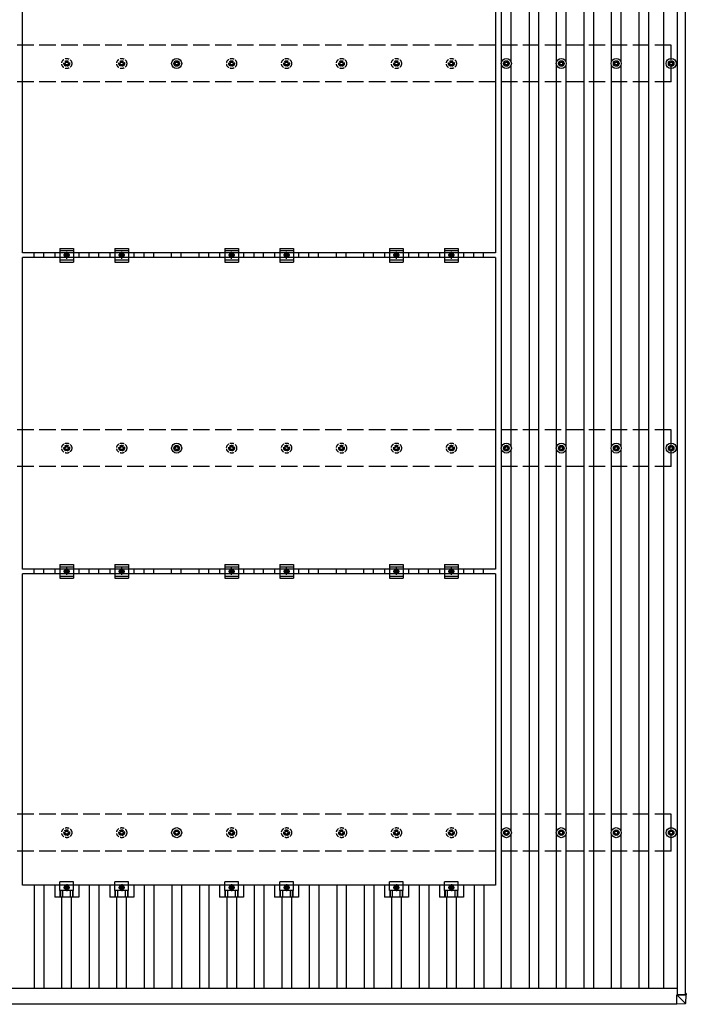
# Model space of a CAD drawing. Units: millimetres. Extents: x 0 to 25230, y 0 to 17820.
# Drawn here: x 4894 to 7320, y 9625 to 13210 of the extents above; entities that cross this region are included whole.
import ezdxf

# ---------------------------------------------------------------- set-up
doc = ezdxf.new("R2010")
doc.units = ezdxf.units.MM
doc.linetypes.add('YCENTER_1', pattern=[13, 10, -1, 1, -1])
doc.linetypes.add('YHIDDEN_1', pattern=[4, 3, -1])
doc.layers.add('YKK_13', color=4, linetype='Continuous', lineweight=30)
doc.layers.add('YKK_A1', color=4, linetype='Continuous', lineweight=30)

msp = doc.modelspace()

# ---------------------------------------------------------------- linework, layer by layer
at = {"layer": 'YKK_13'}
for p, q in [((4904, 12360.7), (4904, 13494.7)), ((6626, 13494.7), (6626, 12360.7)), ((5455, 13052), (5459.4, 13052)), ((5455, 13048.5), (5459.4, 13048.5)), ((5463.2, 13060.2), (5463.2, 13055.8)), ((5466.7, 13060.2), (5466.7, 13055.8)), ((5470.6, 13052), (5475, 13052)), ((5470.6, 13048.5), (5475, 13048.5)), ((6655, 13052), (6659.4, 13052)), ((6655, 13048.5), (6659.4, 13048.5)), ((6663.2, 13060.2), (6663.2, 13055.8)), ((6666.7, 13060.2), (6666.7, 13055.8)), ((6670.6, 13052), (6675, 13052)), ((6670.6, 13048.5), (6675, 13048.5)), ((6855, 13052), (6859.4, 13052)), ((6855, 13048.5), (6859.4, 13048.5)), ((6863.2, 13060.2), (6863.2, 13055.8)), ((6866.7, 13060.2), (6866.7, 13055.8)), ((6870.6, 13052), (6875, 13052)), ((6870.6, 13048.5), (6875, 13048.5)), ((7055, 13052), (7059.4, 13052)), ((7055, 13048.5), (7059.4, 13048.5)), ((7063.2, 13060.2), (7063.2, 13055.8)), ((7066.7, 13060.2), (7066.7, 13055.8)), ((7070.6, 13052), (7075, 13052)), ((7070.6, 13048.5), (7075, 13048.5)), ((7255, 13052), (7259.4, 13052)), ((7255, 13048.5), (7259.4, 13048.5)), ((7263.2, 13060.2), (7263.2, 13055.8)), ((7266.7, 13060.2), (7266.7, 13055.8)), ((7270.6, 13052), (7275, 13052)), ((7270.6, 13048.5), (7275, 13048.5)), ((5463.2, 13044.7), (5463.2, 13040.2)), ((5466.7, 13044.7), (5466.7, 13040.2)), ((6663.2, 13044.7), (6663.2, 13040.2)), ((6666.7, 13044.7), (6666.7, 13040.2)), ((6863.2, 13044.7), (6863.2, 13040.2)), ((6866.7, 13044.7), (6866.7, 13040.2)), ((7063.2, 13044.7), (7063.2, 13040.2)), ((7066.7, 13044.7), (7066.7, 13040.2)), ((7263.2, 13044.7), (7263.2, 13040.2)), ((7266.7, 13044.7), (7266.7, 13040.2)), ((5040, 12377.2), (5040, 12327.2)), ((5040, 12377.2), (5090, 12377.2)), ((5040, 12369.2), (5090, 12369.2)), ((5090, 12377.2), (5090, 12327.2)), ((5240, 12377.2), (5240, 12327.2)), ((5240, 12377.2), (5290, 12377.2)), ((5240, 12369.2), (5290, 12369.2)), ((5290, 12377.2), (5290, 12327.2)), ((5640, 12377.2), (5640, 12327.2)), ((5640, 12377.2), (5690, 12377.2)), ((5640, 12369.2), (5690, 12369.2)), ((5690, 12377.2), (5690, 12327.2)), ((5840, 12377.2), (5840, 12327.2)), ((5840, 12377.2), (5890, 12377.2)), ((5840, 12369.2), (5890, 12369.2)), ((5890, 12377.2), (5890, 12327.2)), ((6240, 12377.2), (6240, 12327.2)), ((6240, 12377.2), (6290, 12377.2)), ((6240, 12369.2), (6290, 12369.2)), ((6290, 12377.2), (6290, 12327.2)), ((6440, 12377.2), (6440, 12327.2)), ((6440, 12377.2), (6490, 12377.2)), ((6440, 12369.2), (6490, 12369.2)), ((6490, 12377.2), (6490, 12327.2)), ((6626, 12360.7), (4904, 12360.7)), ((4904, 11209.7), (4904, 12343.7)), ((6626, 12343.7), (4904, 12343.7)), ((5021.3, 12360.7), (5021.3, 12343.7)), ((5040, 12335.2), (5090, 12335.2)), ((5058.5, 12356), (5065, 12359.7)), ((5058.5, 12348.5), (5058.5, 12356)), ((5065, 12344.7), (5058.5, 12348.5)), ((5065, 12359.7), (5071.5, 12356)), ((5071.5, 12348.5), (5065, 12344.7)), ((5071.5, 12356), (5071.5, 12348.5)), ((5108.6, 12360.7), (5108.6, 12343.7)), ((5221.3, 12360.7), (5221.3, 12343.7)), ((5240, 12335.2), (5290, 12335.2)), ((5258.5, 12356), (5265, 12359.7)), ((5258.5, 12348.5), (5258.5, 12356)), ((5265, 12344.7), (5258.5, 12348.5)), ((5265, 12359.7), (5271.5, 12356)), ((5271.5, 12348.5), (5265, 12344.7)), ((5271.5, 12356), (5271.5, 12348.5)), ((5308.6, 12360.7), (5308.6, 12343.7)), ((5621.3, 12360.7), (5621.3, 12343.7)), ((5640, 12335.2), (5690, 12335.2)), ((5658.5, 12356), (5665, 12359.7)), ((5658.5, 12348.5), (5658.5, 12356)), ((5665, 12344.7), (5658.5, 12348.5)), ((5665, 12359.7), (5671.5, 12356)), ((5671.5, 12348.5), (5665, 12344.7)), ((5671.5, 12356), (5671.5, 12348.5)), ((5708.6, 12360.7), (5708.6, 12343.7)), ((5821.3, 12360.7), (5821.3, 12343.7)), ((5840, 12335.2), (5890, 12335.2)), ((5858.5, 12356), (5865, 12359.7)), ((5858.5, 12348.5), (5858.5, 12356)), ((5865, 12344.7), (5858.5, 12348.5)), ((5865, 12359.7), (5871.5, 12356)), ((5871.5, 12348.5), (5865, 12344.7)), ((5871.5, 12356), (5871.5, 12348.5)), ((5908.6, 12360.7), (5908.6, 12343.7)), ((6221.3, 12360.7), (6221.3, 12343.7)), ((6240, 12335.2), (6290, 12335.2)), ((6258.5, 12356), (6265, 12359.7)), ((6258.5, 12348.5), (6258.5, 12356)), ((6265, 12344.7), (6258.5, 12348.5)), ((6265, 12359.7), (6271.5, 12356)), ((6271.5, 12348.5), (6265, 12344.7)), ((6271.5, 12356), (6271.5, 12348.5)), ((6308.6, 12360.7), (6308.6, 12343.7)), ((6421.3, 12360.7), (6421.3, 12343.7)), ((6440, 12335.2), (6490, 12335.2)), ((6458.5, 12356), (6465, 12359.7)), ((6458.5, 12348.5), (6458.5, 12356)), ((6465, 12344.7), (6458.5, 12348.5)), ((6465, 12359.7), (6471.5, 12356)), ((6471.5, 12348.5), (6465, 12344.7)), ((6471.5, 12356), (6471.5, 12348.5)), ((6508.6, 12360.7), (6508.6, 12343.7)), ((6626, 12343.7), (6626, 11209.7)), ((5040, 12327.2), (5090, 12327.2)), ((5240, 12327.2), (5290, 12327.2)), ((5640, 12327.2), (5690, 12327.2)), ((5840, 12327.2), (5890, 12327.2)), ((6240, 12327.2), (6290, 12327.2)), ((6440, 12327.2), (6490, 12327.2)), ((5455, 11652), (5459.4, 11652)), ((5463.2, 11660.2), (5463.2, 11655.8)), ((5466.7, 11660.2), (5466.7, 11655.8)), ((5470.6, 11652), (5475, 11652)), ((6655, 11652), (6659.4, 11652)), ((6663.2, 11660.2), (6663.2, 11655.8)), ((6666.7, 11660.2), (6666.7, 11655.8)), ((6670.6, 11652), (6675, 11652)), ((6855, 11652), (6859.4, 11652)), ((6863.2, 11660.2), (6863.2, 11655.8)), ((6866.7, 11660.2), (6866.7, 11655.8)), ((6870.6, 11652), (6875, 11652)), ((7055, 11652), (7059.4, 11652)), ((7063.2, 11660.2), (7063.2, 11655.8)), ((7066.7, 11660.2), (7066.7, 11655.8)), ((7070.6, 11652), (7075, 11652)), ((7255, 11652), (7259.4, 11652)), ((7263.2, 11660.2), (7263.2, 11655.8)), ((7266.7, 11660.2), (7266.7, 11655.8)), ((7270.6, 11652), (7275, 11652)), ((5455, 11648.5), (5459.4, 11648.5)), ((5463.2, 11644.7), (5463.2, 11640.2)), ((5466.7, 11644.7), (5466.7, 11640.2)), ((5470.6, 11648.5), (5475, 11648.5)), ((6655, 11648.5), (6659.4, 11648.5)), ((6663.2, 11644.7), (6663.2, 11640.2)), ((6666.7, 11644.7), (6666.7, 11640.2)), ((6670.6, 11648.5), (6675, 11648.5)), ((6855, 11648.5), (6859.4, 11648.5)), ((6863.2, 11644.7), (6863.2, 11640.2)), ((6866.7, 11644.7), (6866.7, 11640.2)), ((6870.6, 11648.5), (6875, 11648.5)), ((7055, 11648.5), (7059.4, 11648.5)), ((7063.2, 11644.7), (7063.2, 11640.2)), ((7066.7, 11644.7), (7066.7, 11640.2)), ((7070.6, 11648.5), (7075, 11648.5)), ((7255, 11648.5), (7259.4, 11648.5)), ((7263.2, 11644.7), (7263.2, 11640.2)), ((7266.7, 11644.7), (7266.7, 11640.2)), ((7270.6, 11648.5), (7275, 11648.5)), ((5040, 11226.2), (5040, 11176.2)), ((5040, 11226.2), (5090, 11226.2)), ((5090, 11226.2), (5090, 11176.2)), ((5240, 11226.2), (5240, 11176.2)), ((5240, 11226.2), (5290, 11226.2)), ((5290, 11226.2), (5290, 11176.2)), ((5640, 11226.2), (5640, 11176.2)), ((5640, 11226.2), (5690, 11226.2)), ((5690, 11226.2), (5690, 11176.2)), ((5840, 11226.2), (5840, 11176.2)), ((5840, 11226.2), (5890, 11226.2)), ((5890, 11226.2), (5890, 11176.2)), ((6240, 11226.2), (6240, 11176.2)), ((6240, 11226.2), (6290, 11226.2)), ((6290, 11226.2), (6290, 11176.2)), ((6440, 11226.2), (6440, 11176.2)), ((6440, 11226.2), (6490, 11226.2)), ((6490, 11226.2), (6490, 11176.2)), ((6626, 11209.7), (4904, 11209.7)), ((4904, 10058.7), (4904, 11192.7)), ((6626, 11192.7), (4904, 11192.7)), ((5021.3, 11209.7), (5021.3, 11192.7)), ((5040, 11218.2), (5090, 11218.2)), ((5040, 11184.2), (5090, 11184.2)), ((5058.5, 11205), (5065, 11208.7)), ((5058.5, 11197.5), (5058.5, 11205)), ((5065, 11193.7), (5058.5, 11197.5)), ((5065, 11208.7), (5071.5, 11205)), ((5071.5, 11197.5), (5065, 11193.7)), ((5071.5, 11205), (5071.5, 11197.5)), ((5108.6, 11209.7), (5108.6, 11192.7)), ((5221.3, 11209.7), (5221.3, 11192.7)), ((5240, 11218.2), (5290, 11218.2)), ((5240, 11184.2), (5290, 11184.2)), ((5258.5, 11205), (5265, 11208.7)), ((5258.5, 11197.5), (5258.5, 11205)), ((5265, 11193.7), (5258.5, 11197.5)), ((5265, 11208.7), (5271.5, 11205)), ((5271.5, 11197.5), (5265, 11193.7)), ((5271.5, 11205), (5271.5, 11197.5)), ((5308.6, 11209.7), (5308.6, 11192.7)), ((5621.3, 11209.7), (5621.3, 11192.7)), ((5640, 11218.2), (5690, 11218.2)), ((5640, 11184.2), (5690, 11184.2)), ((5658.5, 11205), (5665, 11208.7)), ((5658.5, 11197.5), (5658.5, 11205)), ((5665, 11193.7), (5658.5, 11197.5)), ((5665, 11208.7), (5671.5, 11205)), ((5671.5, 11197.5), (5665, 11193.7)), ((5671.5, 11205), (5671.5, 11197.5)), ((5708.6, 11209.7), (5708.6, 11192.7)), ((5821.3, 11209.7), (5821.3, 11192.7)), ((5840, 11218.2), (5890, 11218.2)), ((5840, 11184.2), (5890, 11184.2)), ((5858.5, 11205), (5865, 11208.7)), ((5858.5, 11197.5), (5858.5, 11205)), ((5865, 11193.7), (5858.5, 11197.5)), ((5865, 11208.7), (5871.5, 11205)), ((5871.5, 11197.5), (5865, 11193.7)), ((5871.5, 11205), (5871.5, 11197.5)), ((5908.6, 11209.7), (5908.6, 11192.7)), ((6221.3, 11209.7), (6221.3, 11192.7)), ((6240, 11218.2), (6290, 11218.2)), ((6240, 11184.2), (6290, 11184.2)), ((6258.5, 11205), (6265, 11208.7)), ((6258.5, 11197.5), (6258.5, 11205)), ((6265, 11193.7), (6258.5, 11197.5)), ((6265, 11208.7), (6271.5, 11205)), ((6271.5, 11197.5), (6265, 11193.7)), ((6271.5, 11205), (6271.5, 11197.5)), ((6308.6, 11209.7), (6308.6, 11192.7)), ((6421.3, 11209.7), (6421.3, 11192.7)), ((6440, 11218.2), (6490, 11218.2)), ((6440, 11184.2), (6490, 11184.2)), ((6458.5, 11205), (6465, 11208.7)), ((6458.5, 11197.5), (6458.5, 11205)), ((6465, 11193.7), (6458.5, 11197.5)), ((6465, 11208.7), (6471.5, 11205)), ((6471.5, 11197.5), (6465, 11193.7)), ((6471.5, 11205), (6471.5, 11197.5)), ((6508.6, 11209.7), (6508.6, 11192.7)), ((6626, 11192.7), (6626, 10058.7)), ((5040, 11176.2), (5090, 11176.2)), ((5240, 11176.2), (5290, 11176.2)), ((5640, 11176.2), (5690, 11176.2)), ((5840, 11176.2), (5890, 11176.2)), ((6240, 11176.2), (6290, 11176.2)), ((6440, 11176.2), (6490, 11176.2)), ((5455, 10252), (5459.4, 10252)), ((5463.2, 10260.2), (5463.2, 10255.8)), ((5466.7, 10260.2), (5466.7, 10255.8)), ((5470.6, 10252), (5475, 10252)), ((6655, 10252), (6659.4, 10252)), ((6663.2, 10260.2), (6663.2, 10255.8)), ((6666.7, 10260.2), (6666.7, 10255.8)), ((6670.6, 10252), (6675, 10252)), ((6855, 10252), (6859.4, 10252)), ((6863.2, 10260.2), (6863.2, 10255.8)), ((6866.7, 10260.2), (6866.7, 10255.8)), ((6870.6, 10252), (6875, 10252)), ((7055, 10252), (7059.4, 10252)), ((7063.2, 10260.2), (7063.2, 10255.8)), ((7066.7, 10260.2), (7066.7, 10255.8)), ((7070.6, 10252), (7075, 10252)), ((7255, 10252), (7259.4, 10252)), ((7263.2, 10260.2), (7263.2, 10255.8)), ((7266.7, 10260.2), (7266.7, 10255.8)), ((7270.6, 10252), (7275, 10252)), ((5455, 10248.5), (5459.4, 10248.5)), ((5463.2, 10244.7), (5463.2, 10240.2)), ((5466.7, 10244.7), (5466.7, 10240.2)), ((5470.6, 10248.5), (5475, 10248.5)), ((6655, 10248.5), (6659.4, 10248.5)), ((6663.2, 10244.7), (6663.2, 10240.2)), ((6666.7, 10244.7), (6666.7, 10240.2)), ((6670.6, 10248.5), (6675, 10248.5)), ((6855, 10248.5), (6859.4, 10248.5)), ((6863.2, 10244.7), (6863.2, 10240.2)), ((6866.7, 10244.7), (6866.7, 10240.2)), ((6870.6, 10248.5), (6875, 10248.5)), ((7055, 10248.5), (7059.4, 10248.5)), ((7063.2, 10244.7), (7063.2, 10240.2)), ((7066.7, 10244.7), (7066.7, 10240.2)), ((7070.6, 10248.5), (7075, 10248.5)), ((7255, 10248.5), (7259.4, 10248.5)), ((7263.2, 10244.7), (7263.2, 10240.2)), ((7266.7, 10244.7), (7266.7, 10240.2)), ((7270.6, 10248.5), (7275, 10248.5)), ((6626, 10058.7), (4904, 10058.7)), ((5021.3, 10058.7), (5021.3, 10015.2)), ((5040, 10039.4), (5040, 10070.7)), ((5090, 10070.7), (5040, 10070.7)), ((5090, 10039.4), (5040, 10039.4)), ((5041.5, 10015.2), (5041.5, 10039.4)), ((5042.9, 10015.2), (5042.9, 10039.4)), ((5051.1, 10015.2), (5051.1, 10039.4)), ((5058.5, 10054), (5065, 10057.7)), ((5058.5, 10046.5), (5058.5, 10054)), ((5065, 10042.7), (5058.5, 10046.5)), ((5065, 10057.7), (5071.5, 10054)), ((5071.5, 10046.5), (5065, 10042.7)), ((5071.5, 10054), (5071.5, 10046.5)), ((5078.9, 10015.2), (5078.9, 10039.4)), ((5087.1, 10015.2), (5087.1, 10039.4)), ((5088.5, 10015.2), (5088.5, 10039.4)), ((5090, 10039.4), (5090, 10070.7)), ((5108.6, 10058.7), (5108.6, 10015.2)), ((5221.3, 10058.7), (5221.3, 10015.2)), ((5240, 10039.4), (5240, 10070.7)), ((5290, 10070.7), (5240, 10070.7)), ((5290, 10039.4), (5240, 10039.4)), ((5241.5, 10015.2), (5241.5, 10039.4)), ((5242.9, 10015.2), (5242.9, 10039.4)), ((5251.1, 10015.2), (5251.1, 10039.4)), ((5258.5, 10054), (5265, 10057.7)), ((5258.5, 10046.5), (5258.5, 10054)), ((5265, 10042.7), (5258.5, 10046.5)), ((5265, 10057.7), (5271.5, 10054)), ((5271.5, 10046.5), (5265, 10042.7)), ((5271.5, 10054), (5271.5, 10046.5)), ((5278.9, 10015.2), (5278.9, 10039.4)), ((5287.1, 10015.2), (5287.1, 10039.4)), ((5288.5, 10015.2), (5288.5, 10039.4)), ((5290, 10039.4), (5290, 10070.7)), ((5308.6, 10058.7), (5308.6, 10015.2)), ((5621.3, 10058.7), (5621.3, 10015.2)), ((5640, 10039.4), (5640, 10070.7)), ((5690, 10070.7), (5640, 10070.7)), ((5690, 10039.4), (5640, 10039.4)), ((5641.5, 10015.2), (5641.5, 10039.4)), ((5642.9, 10015.2), (5642.9, 10039.4)), ((5651.1, 10015.2), (5651.1, 10039.4)), ((5658.5, 10054), (5665, 10057.7)), ((5658.5, 10046.5), (5658.5, 10054)), ((5665, 10042.7), (5658.5, 10046.5)), ((5665, 10057.7), (5671.5, 10054)), ((5671.5, 10046.5), (5665, 10042.7)), ((5671.5, 10054), (5671.5, 10046.5)), ((5678.9, 10015.2), (5678.9, 10039.4)), ((5687.1, 10015.2), (5687.1, 10039.4)), ((5688.5, 10015.2), (5688.5, 10039.4)), ((5690, 10039.4), (5690, 10070.7)), ((5708.6, 10058.7), (5708.6, 10015.2)), ((5821.3, 10058.7), (5821.3, 10015.2)), ((5840, 10039.4), (5840, 10070.7)), ((5890, 10070.7), (5840, 10070.7)), ((5890, 10039.4), (5840, 10039.4)), ((5841.5, 10015.2), (5841.5, 10039.4)), ((5842.9, 10015.2), (5842.9, 10039.4)), ((5851.1, 10015.2), (5851.1, 10039.4)), ((5858.5, 10054), (5865, 10057.7)), ((5858.5, 10046.5), (5858.5, 10054)), ((5865, 10042.7), (5858.5, 10046.5)), ((5865, 10057.7), (5871.5, 10054)), ((5871.5, 10046.5), (5865, 10042.7)), ((5871.5, 10054), (5871.5, 10046.5)), ((5878.9, 10015.2), (5878.9, 10039.4)), ((5887.1, 10015.2), (5887.1, 10039.4)), ((5888.5, 10015.2), (5888.5, 10039.4)), ((5890, 10039.4), (5890, 10070.7)), ((5908.6, 10058.7), (5908.6, 10015.2)), ((6221.3, 10058.7), (6221.3, 10015.2)), ((6240, 10039.4), (6240, 10070.7)), ((6290, 10070.7), (6240, 10070.7)), ((6290, 10039.4), (6240, 10039.4)), ((6241.5, 10015.2), (6241.5, 10039.4)), ((6242.9, 10015.2), (6242.9, 10039.4)), ((6251.1, 10015.2), (6251.1, 10039.4)), ((6258.5, 10054), (6265, 10057.7)), ((6258.5, 10046.5), (6258.5, 10054)), ((6265, 10042.7), (6258.5, 10046.5)), ((6265, 10057.7), (6271.5, 10054)), ((6271.5, 10046.5), (6265, 10042.7)), ((6271.5, 10054), (6271.5, 10046.5)), ((6278.9, 10015.2), (6278.9, 10039.4)), ((6287.1, 10015.2), (6287.1, 10039.4)), ((6288.5, 10015.2), (6288.5, 10039.4)), ((6290, 10039.4), (6290, 10070.7)), ((6308.6, 10058.7), (6308.6, 10015.2)), ((6421.3, 10058.7), (6421.3, 10015.2)), ((6440, 10039.4), (6440, 10070.7)), ((6490, 10070.7), (6440, 10070.7)), ((6490, 10039.4), (6440, 10039.4)), ((6441.5, 10015.2), (6441.5, 10039.4)), ((6442.9, 10015.2), (6442.9, 10039.4)), ((6451.1, 10015.2), (6451.1, 10039.4)), ((6458.5, 10054), (6465, 10057.7)), ((6458.5, 10046.5), (6458.5, 10054)), ((6465, 10042.7), (6458.5, 10046.5)), ((6465, 10057.7), (6471.5, 10054)), ((6471.5, 10046.5), (6465, 10042.7)), ((6471.5, 10054), (6471.5, 10046.5)), ((6478.9, 10015.2), (6478.9, 10039.4)), ((6487.1, 10015.2), (6487.1, 10039.4)), ((6488.5, 10015.2), (6488.5, 10039.4)), ((6490, 10039.4), (6490, 10070.7)), ((6508.6, 10058.7), (6508.6, 10015.2)), ((5108.6, 10015.2), (5021.3, 10015.2)), ((5308.6, 10015.2), (5221.3, 10015.2)), ((5708.6, 10015.2), (5621.3, 10015.2)), ((5908.6, 10015.2), (5821.3, 10015.2)), ((6308.6, 10015.2), (6221.3, 10015.2)), ((6508.6, 10015.2), (6421.3, 10015.2)), ((7285.7, 9659.6), (7317, 9659.7)), ((7285.7, 9659.6), (7285.7, 9659.6)), ((7318.1, 9659.6), (7285.7, 9659.6)), ((7285.7, 9659.6), (7316.1, 9629.2)), ((7285.7, 9627.2), (7285.7, 9659.6)), ((7319.1, 9664.5), (7316.7, 9664.5)), ((7316.7, 9664.5), (7316.7, 9659.7)), ((7316.7, 9664.4), (7317, 9664.4)), ((7316.7, 9661), (7317.4, 9661)), ((7317.4, 9660.9), (7316.7, 9660.9)), ((7317.3, 9661), (7317.5, 9664.4)), ((7317.3, 9659.7), (7317.4, 9660.9)), ((7317.4, 9661), (7317.4, 9660.9)), ((7317.5, 9659.7), (7317.5, 9664.4)), ((7318.1, 9629.1), (7320, 9659.7)), ((7320, 9664.5), (7320, 9659.7)), ((7316.3, 9627.3), (7285.7, 9625.4)), ((7285.7, 9627.2), (7285.7, 9625.4))]:
    msp.add_line(p, q, dxfattribs=at)
at = {"layer": 'YKK_13', "linetype": 'YHIDDEN_1', "ltscale": 5}
for p, q in [((5055, 13052), (5059.4, 13052)), ((5055, 13048.5), (5059.4, 13048.5)), ((5063.2, 13060.2), (5063.2, 13055.8)), ((5066.7, 13060.2), (5066.7, 13055.8)), ((5070.6, 13052), (5075, 13052)), ((5070.6, 13048.5), (5075, 13048.5)), ((5255, 13052), (5259.4, 13052)), ((5255, 13048.5), (5259.4, 13048.5)), ((5263.2, 13060.2), (5263.2, 13055.8)), ((5266.7, 13060.2), (5266.7, 13055.8)), ((5270.6, 13052), (5275, 13052)), ((5270.6, 13048.5), (5275, 13048.5)), ((5655, 13052), (5659.4, 13052)), ((5655, 13048.5), (5659.4, 13048.5)), ((5663.2, 13060.2), (5663.2, 13055.8)), ((5666.7, 13060.2), (5666.7, 13055.8)), ((5670.6, 13052), (5675, 13052)), ((5670.6, 13048.5), (5675, 13048.5)), ((5855, 13052), (5859.4, 13052)), ((5855, 13048.5), (5859.4, 13048.5)), ((5863.2, 13060.2), (5863.2, 13055.8)), ((5866.7, 13060.2), (5866.7, 13055.8)), ((5870.6, 13052), (5875, 13052)), ((5870.6, 13048.5), (5875, 13048.5)), ((6055, 13052), (6059.4, 13052)), ((6055, 13048.5), (6059.4, 13048.5)), ((6063.2, 13060.2), (6063.2, 13055.8)), ((6066.7, 13060.2), (6066.7, 13055.8)), ((6070.6, 13052), (6075, 13052)), ((6070.6, 13048.5), (6075, 13048.5)), ((6255, 13052), (6259.4, 13052)), ((6255, 13048.5), (6259.4, 13048.5)), ((6263.2, 13060.2), (6263.2, 13055.8)), ((6266.7, 13060.2), (6266.7, 13055.8)), ((6270.6, 13052), (6275, 13052)), ((6270.6, 13048.5), (6275, 13048.5)), ((6455, 13052), (6459.4, 13052)), ((6455, 13048.5), (6459.4, 13048.5)), ((6463.2, 13060.2), (6463.2, 13055.8)), ((6466.7, 13060.2), (6466.7, 13055.8)), ((6470.6, 13052), (6475, 13052)), ((6470.6, 13048.5), (6475, 13048.5)), ((5063.2, 13044.7), (5063.2, 13040.2)), ((5066.7, 13044.7), (5066.7, 13040.2)), ((5263.2, 13044.7), (5263.2, 13040.2)), ((5266.7, 13044.7), (5266.7, 13040.2)), ((5663.2, 13044.7), (5663.2, 13040.2)), ((5666.7, 13044.7), (5666.7, 13040.2)), ((5863.2, 13044.7), (5863.2, 13040.2)), ((5866.7, 13044.7), (5866.7, 13040.2)), ((6063.2, 13044.7), (6063.2, 13040.2)), ((6066.7, 13044.7), (6066.7, 13040.2)), ((6263.2, 13044.7), (6263.2, 13040.2)), ((6266.7, 13044.7), (6266.7, 13040.2)), ((6463.2, 13044.7), (6463.2, 13040.2)), ((6466.7, 13044.7), (6466.7, 13040.2)), ((5055, 11652), (5059.4, 11652)), ((5063.2, 11660.2), (5063.2, 11655.8)), ((5066.7, 11660.2), (5066.7, 11655.8)), ((5070.6, 11652), (5075, 11652)), ((5255, 11652), (5259.4, 11652)), ((5263.2, 11660.2), (5263.2, 11655.8)), ((5266.7, 11660.2), (5266.7, 11655.8)), ((5270.6, 11652), (5275, 11652)), ((5655, 11652), (5659.4, 11652)), ((5663.2, 11660.2), (5663.2, 11655.8)), ((5666.7, 11660.2), (5666.7, 11655.8)), ((5670.6, 11652), (5675, 11652)), ((5855, 11652), (5859.4, 11652)), ((5863.2, 11660.2), (5863.2, 11655.8)), ((5866.7, 11660.2), (5866.7, 11655.8)), ((5870.6, 11652), (5875, 11652)), ((6055, 11652), (6059.4, 11652)), ((6063.2, 11660.2), (6063.2, 11655.8)), ((6066.7, 11660.2), (6066.7, 11655.8)), ((6070.6, 11652), (6075, 11652)), ((6255, 11652), (6259.4, 11652)), ((6263.2, 11660.2), (6263.2, 11655.8)), ((6266.7, 11660.2), (6266.7, 11655.8)), ((6270.6, 11652), (6275, 11652)), ((6455, 11652), (6459.4, 11652)), ((6463.2, 11660.2), (6463.2, 11655.8)), ((6466.7, 11660.2), (6466.7, 11655.8)), ((6470.6, 11652), (6475, 11652)), ((5055, 11648.5), (5059.4, 11648.5)), ((5063.2, 11644.7), (5063.2, 11640.2)), ((5066.7, 11644.7), (5066.7, 11640.2)), ((5070.6, 11648.5), (5075, 11648.5)), ((5255, 11648.5), (5259.4, 11648.5)), ((5263.2, 11644.7), (5263.2, 11640.2)), ((5266.7, 11644.7), (5266.7, 11640.2)), ((5270.6, 11648.5), (5275, 11648.5)), ((5655, 11648.5), (5659.4, 11648.5)), ((5663.2, 11644.7), (5663.2, 11640.2)), ((5666.7, 11644.7), (5666.7, 11640.2)), ((5670.6, 11648.5), (5675, 11648.5)), ((5855, 11648.5), (5859.4, 11648.5)), ((5863.2, 11644.7), (5863.2, 11640.2)), ((5866.7, 11644.7), (5866.7, 11640.2)), ((5870.6, 11648.5), (5875, 11648.5)), ((6055, 11648.5), (6059.4, 11648.5)), ((6063.2, 11644.7), (6063.2, 11640.2)), ((6066.7, 11644.7), (6066.7, 11640.2)), ((6070.6, 11648.5), (6075, 11648.5)), ((6255, 11648.5), (6259.4, 11648.5)), ((6263.2, 11644.7), (6263.2, 11640.2)), ((6266.7, 11644.7), (6266.7, 11640.2)), ((6270.6, 11648.5), (6275, 11648.5)), ((6455, 11648.5), (6459.4, 11648.5)), ((6463.2, 11644.7), (6463.2, 11640.2)), ((6466.7, 11644.7), (6466.7, 11640.2)), ((6470.6, 11648.5), (6475, 11648.5)), ((5055, 10252), (5059.4, 10252)), ((5063.2, 10260.2), (5063.2, 10255.8)), ((5066.7, 10260.2), (5066.7, 10255.8)), ((5070.6, 10252), (5075, 10252)), ((5255, 10252), (5259.4, 10252)), ((5263.2, 10260.2), (5263.2, 10255.8)), ((5266.7, 10260.2), (5266.7, 10255.8)), ((5270.6, 10252), (5275, 10252)), ((5655, 10252), (5659.4, 10252)), ((5663.2, 10260.2), (5663.2, 10255.8)), ((5666.7, 10260.2), (5666.7, 10255.8)), ((5670.6, 10252), (5675, 10252)), ((5855, 10252), (5859.4, 10252)), ((5863.2, 10260.2), (5863.2, 10255.8)), ((5866.7, 10260.2), (5866.7, 10255.8)), ((5870.6, 10252), (5875, 10252)), ((6055, 10252), (6059.4, 10252)), ((6063.2, 10260.2), (6063.2, 10255.8)), ((6066.7, 10260.2), (6066.7, 10255.8)), ((6070.6, 10252), (6075, 10252)), ((6255, 10252), (6259.4, 10252)), ((6263.2, 10260.2), (6263.2, 10255.8)), ((6266.7, 10260.2), (6266.7, 10255.8)), ((6270.6, 10252), (6275, 10252)), ((6455, 10252), (6459.4, 10252)), ((6463.2, 10260.2), (6463.2, 10255.8)), ((6466.7, 10260.2), (6466.7, 10255.8)), ((6470.6, 10252), (6475, 10252)), ((5055, 10248.5), (5059.4, 10248.5)), ((5063.2, 10244.7), (5063.2, 10240.2)), ((5066.7, 10244.7), (5066.7, 10240.2)), ((5070.6, 10248.5), (5075, 10248.5)), ((5255, 10248.5), (5259.4, 10248.5)), ((5263.2, 10244.7), (5263.2, 10240.2)), ((5266.7, 10244.7), (5266.7, 10240.2)), ((5270.6, 10248.5), (5275, 10248.5)), ((5655, 10248.5), (5659.4, 10248.5)), ((5663.2, 10244.7), (5663.2, 10240.2)), ((5666.7, 10244.7), (5666.7, 10240.2)), ((5670.6, 10248.5), (5675, 10248.5)), ((5855, 10248.5), (5859.4, 10248.5)), ((5863.2, 10244.7), (5863.2, 10240.2)), ((5866.7, 10244.7), (5866.7, 10240.2)), ((5870.6, 10248.5), (5875, 10248.5)), ((6055, 10248.5), (6059.4, 10248.5)), ((6063.2, 10244.7), (6063.2, 10240.2)), ((6066.7, 10244.7), (6066.7, 10240.2)), ((6070.6, 10248.5), (6075, 10248.5)), ((6255, 10248.5), (6259.4, 10248.5)), ((6263.2, 10244.7), (6263.2, 10240.2)), ((6266.7, 10244.7), (6266.7, 10240.2)), ((6270.6, 10248.5), (6275, 10248.5)), ((6455, 10248.5), (6459.4, 10248.5)), ((6463.2, 10244.7), (6463.2, 10240.2)), ((6466.7, 10244.7), (6466.7, 10240.2)), ((6470.6, 10248.5), (6475, 10248.5))]:
    msp.add_line(p, q, dxfattribs=at)
at = {"layer": 'YKK_13', "linetype": 'YCENTER_1'}
for p, q in [((5076.5, 12352.2), (5053.5, 12352.2)), ((5065, 12339.7), (5065, 12364.7)), ((5276.5, 12352.2), (5253.5, 12352.2)), ((5265, 12339.7), (5265, 12364.7)), ((5676.5, 12352.2), (5653.5, 12352.2)), ((5665, 12339.7), (5665, 12364.7)), ((5876.5, 12352.2), (5853.5, 12352.2)), ((5865, 12339.7), (5865, 12364.7)), ((6276.5, 12352.2), (6253.5, 12352.2)), ((6265, 12339.7), (6265, 12364.7)), ((6476.5, 12352.2), (6453.5, 12352.2)), ((6465, 12339.7), (6465, 12364.7)), ((5076.5, 11201.2), (5053.5, 11201.2)), ((5065, 11188.7), (5065, 11213.7)), ((5276.5, 11201.2), (5253.5, 11201.2)), ((5265, 11188.7), (5265, 11213.7)), ((5676.5, 11201.2), (5653.5, 11201.2)), ((5665, 11188.7), (5665, 11213.7)), ((5876.5, 11201.2), (5853.5, 11201.2)), ((5865, 11188.7), (5865, 11213.7)), ((6276.5, 11201.2), (6253.5, 11201.2)), ((6265, 11188.7), (6265, 11213.7)), ((6476.5, 11201.2), (6453.5, 11201.2)), ((6465, 11188.7), (6465, 11213.7)), ((5053.5, 10050.2), (5076.5, 10050.2)), ((5065, 10062.7), (5065, 10037.7)), ((5253.5, 10050.2), (5276.5, 10050.2)), ((5265, 10062.7), (5265, 10037.7)), ((5653.5, 10050.2), (5676.5, 10050.2)), ((5665, 10062.7), (5665, 10037.7)), ((5853.5, 10050.2), (5876.5, 10050.2)), ((5865, 10062.7), (5865, 10037.7)), ((6253.5, 10050.2), (6276.5, 10050.2)), ((6265, 10062.7), (6265, 10037.7)), ((6453.5, 10050.2), (6476.5, 10050.2)), ((6465, 10062.7), (6465, 10037.7))]:
    msp.add_line(p, q, dxfattribs=at)
at = {"layer": 'YKK_13', "linetype": 'YHIDDEN_1', "ltscale": 5}
for centre, radius in [((5065, 13050.2), 18.3), ((5065, 13050.2), 10.2), ((5065, 13050.2), 5.85), ((5065, 13050.2), 5.25), ((5265, 13050.2), 18.3), ((5265, 13050.2), 10.2), ((5265, 13050.2), 5.85), ((5265, 13050.2), 5.25), ((5665, 13050.2), 18.3), ((5665, 13050.2), 10.2), ((5665, 13050.2), 5.85), ((5665, 13050.2), 5.25), ((5865, 13050.2), 18.3), ((5865, 13050.2), 10.2), ((5865, 13050.2), 5.85), ((5865, 13050.2), 5.25), ((6065, 13050.2), 18.3), ((6065, 13050.2), 10.2), ((6065, 13050.2), 5.85), ((6065, 13050.2), 5.25), ((6265, 13050.2), 18.3), ((6265, 13050.2), 10.2), ((6265, 13050.2), 5.85), ((6265, 13050.2), 5.25), ((6465, 13050.2), 18.3), ((6465, 13050.2), 10.2), ((6465, 13050.2), 5.85), ((6465, 13050.2), 5.25), ((5065, 11650.2), 18.3), ((5065, 11650.2), 10.2), ((5065, 11650.2), 5.85), ((5065, 11650.2), 5.25), ((5265, 11650.2), 18.3), ((5265, 11650.2), 10.2), ((5265, 11650.2), 5.85), ((5265, 11650.2), 5.25), ((5665, 11650.2), 18.3), ((5665, 11650.2), 10.2), ((5665, 11650.2), 5.85), ((5665, 11650.2), 5.25), ((5865, 11650.2), 18.3), ((5865, 11650.2), 10.2), ((5865, 11650.2), 5.85), ((5865, 11650.2), 5.25), ((6065, 11650.2), 18.3), ((6065, 11650.2), 10.2), ((6065, 11650.2), 5.85), ((6065, 11650.2), 5.25), ((6265, 11650.2), 18.3), ((6265, 11650.2), 10.2), ((6265, 11650.2), 5.85), ((6265, 11650.2), 5.25), ((6465, 11650.2), 18.3), ((6465, 11650.2), 10.2), ((6465, 11650.2), 5.85), ((6465, 11650.2), 5.25), ((5065, 10250.2), 18.3), ((5065, 10250.2), 10.2), ((5065, 10250.2), 5.85), ((5065, 10250.2), 5.25), ((5265, 10250.2), 18.3), ((5265, 10250.2), 10.2), ((5265, 10250.2), 5.85), ((5265, 10250.2), 5.25), ((5665, 10250.2), 18.3), ((5665, 10250.2), 10.2), ((5665, 10250.2), 5.85), ((5665, 10250.2), 5.25), ((5865, 10250.2), 18.3), ((5865, 10250.2), 10.2), ((5865, 10250.2), 5.85), ((5865, 10250.2), 5.25), ((6065, 10250.2), 18.3), ((6065, 10250.2), 10.2), ((6065, 10250.2), 5.85), ((6065, 10250.2), 5.25), ((6265, 10250.2), 18.3), ((6265, 10250.2), 10.2), ((6265, 10250.2), 5.85), ((6265, 10250.2), 5.25), ((6465, 10250.2), 18.3), ((6465, 10250.2), 10.2), ((6465, 10250.2), 5.85), ((6465, 10250.2), 5.25)]:
    msp.add_circle(centre, radius, dxfattribs=at)
at = {"layer": 'YKK_13'}
for centre, radius in [((5465, 13050.2), 18.3), ((5465, 13050.2), 10.2), ((5465, 13050.2), 5.85), ((5465, 13050.2), 5.25), ((6665, 13050.2), 18.3), ((6665, 13050.2), 10.2), ((6665, 13050.2), 5.85), ((6665, 13050.2), 5.25), ((6865, 13050.2), 18.3), ((6865, 13050.2), 10.2), ((6865, 13050.2), 5.85), ((6865, 13050.2), 5.25), ((7065, 13050.2), 18.3), ((7065, 13050.2), 10.2), ((7065, 13050.2), 5.85), ((7065, 13050.2), 5.25), ((7265, 13050.2), 18.3), ((7265, 13050.2), 10.2), ((7265, 13050.2), 5.85), ((7265, 13050.2), 5.25), ((5065, 12352.2), 8.5), ((5065, 12352.2), 6.5), ((5065, 12352.2), 4), ((5265, 12352.2), 8.5), ((5265, 12352.2), 6.5), ((5265, 12352.2), 4), ((5665, 12352.2), 8.5), ((5665, 12352.2), 6.5), ((5665, 12352.2), 4), ((5865, 12352.2), 8.5), ((5865, 12352.2), 6.5), ((5865, 12352.2), 4), ((6265, 12352.2), 8.5), ((6265, 12352.2), 6.5), ((6265, 12352.2), 4), ((6465, 12352.2), 8.5), ((6465, 12352.2), 6.5), ((6465, 12352.2), 4), ((5465, 11650.2), 18.3), ((5465, 11650.2), 10.2), ((5465, 11650.2), 5.85), ((5465, 11650.2), 5.25), ((6665, 11650.2), 18.3), ((6665, 11650.2), 10.2), ((6665, 11650.2), 5.85), ((6665, 11650.2), 5.25), ((6865, 11650.2), 18.3), ((6865, 11650.2), 10.2), ((6865, 11650.2), 5.85), ((6865, 11650.2), 5.25), ((7065, 11650.2), 18.3), ((7065, 11650.2), 10.2), ((7065, 11650.2), 5.85), ((7065, 11650.2), 5.25), ((7265, 11650.2), 18.3), ((7265, 11650.2), 10.2), ((7265, 11650.2), 5.85), ((7265, 11650.2), 5.25), ((5065, 11201.2), 8.5), ((5065, 11201.2), 6.5), ((5065, 11201.2), 4), ((5265, 11201.2), 8.5), ((5265, 11201.2), 6.5), ((5265, 11201.2), 4), ((5665, 11201.2), 8.5), ((5665, 11201.2), 6.5), ((5665, 11201.2), 4), ((5865, 11201.2), 8.5), ((5865, 11201.2), 6.5), ((5865, 11201.2), 4), ((6265, 11201.2), 8.5), ((6265, 11201.2), 6.5), ((6265, 11201.2), 4), ((6465, 11201.2), 8.5), ((6465, 11201.2), 6.5), ((6465, 11201.2), 4), ((5465, 10250.2), 18.3), ((5465, 10250.2), 10.2), ((5465, 10250.2), 5.85), ((5465, 10250.2), 5.25), ((6665, 10250.2), 18.3), ((6665, 10250.2), 10.2), ((6665, 10250.2), 5.85), ((6665, 10250.2), 5.25), ((6865, 10250.2), 18.3), ((6865, 10250.2), 10.2), ((6865, 10250.2), 5.85), ((6865, 10250.2), 5.25), ((7065, 10250.2), 18.3), ((7065, 10250.2), 10.2), ((7065, 10250.2), 5.85), ((7065, 10250.2), 5.25), ((7265, 10250.2), 18.3), ((7265, 10250.2), 10.2), ((7265, 10250.2), 5.85), ((7265, 10250.2), 5.25), ((5065, 10050.2), 8.5), ((5065, 10050.2), 6.5), ((5065, 10050.2), 4), ((5265, 10050.2), 8.5), ((5265, 10050.2), 6.5), ((5265, 10050.2), 4), ((5665, 10050.2), 8.5), ((5665, 10050.2), 6.5), ((5665, 10050.2), 4), ((5865, 10050.2), 8.5), ((5865, 10050.2), 6.5), ((5865, 10050.2), 4), ((6265, 10050.2), 8.5), ((6265, 10050.2), 6.5), ((6265, 10050.2), 4), ((6465, 10050.2), 8.5), ((6465, 10050.2), 6.5), ((6465, 10050.2), 4)]:
    msp.add_circle(centre, radius, dxfattribs=at)
msp.add_arc((7316.1, 9629.3), 2, 273.492, 356.4919, dxfattribs=at)
at = {"layer": 'YKK_13', "extrusion": (0, 0, -1)}
for centre, major_axis, ratio, start_param, end_param in [((7285.7, 9659.7), (0.707, 0.001), 0.023584, 1.533801, 1.570817), ((7317, 9664.4), (0.501, 0), 0.033322, 4.778371, 6.283189), ((7317, 9659.7), (0.501, 0), 0.033268, 0, 1.518534), ((7318, 9659.7), (2, 0), 0.033268, 0, 1.518534), ((7319, 9664.5), (1, 0), 0.033322, 4.778371, 6.283189), ((7318.3, 9665.2), (2.1, 36.1), 0.055302, 3.141582, 3.190649), ((7316.1, 9629.3), (2, -0.12), 0.057795, 6.281146, 7.799681)]:
    msp.add_ellipse(centre, major_axis=major_axis, ratio=ratio, start_param=start_param, end_param=end_param, dxfattribs=at)
at = {"layer": 'YKK_A1'}
for p, q in [((7288, 9659.6), (7288, 15040.4)), ((7317, 9664.5), (7317, 15040.4)), ((6747.5, 15013.8), (6747.5, 9684.4)), ((6782.5, 15013.8), (6782.5, 9684.4)), ((6947.5, 15013.8), (6947.5, 9684.4)), ((6982.5, 15013.8), (6982.5, 9684.4)), ((7147.5, 15013.8), (7147.5, 9684.4)), ((7182.5, 15013.8), (7182.5, 9684.4)), ((7238.5, 9684.4), (7238.5, 15013.8)), ((6647.5, 13055.4), (6647.5, 14445.1)), ((6682.5, 13055.4), (6682.5, 14445.1)), ((6847.5, 13055.4), (6847.5, 14445.1)), ((6882.5, 13055.4), (6882.5, 14445.1)), ((7047.5, 13055.4), (7047.5, 14445.1)), ((7082.5, 13055.4), (7082.5, 14445.1)), ((6647.5, 11655.4), (6647.5, 13045.1)), ((6682.5, 11655.4), (6682.5, 13045.1)), ((6847.5, 11655.4), (6847.5, 13045.1)), ((6882.5, 11655.4), (6882.5, 13045.1)), ((7047.5, 11655.4), (7047.5, 13045.1)), ((7082.5, 11655.4), (7082.5, 13045.1)), ((4946.6, 12343.7), (4946.6, 12360.7)), ((4981.6, 12343.7), (4981.6, 12360.7)), ((5146.6, 12343.7), (5146.6, 12360.7)), ((5181.6, 12343.7), (5181.6, 12360.7)), ((5346.6, 12343.7), (5346.6, 12360.7)), ((5381.6, 12343.7), (5381.6, 12360.7)), ((5446.6, 12343.7), (5446.6, 12360.7)), ((5481.6, 12343.7), (5481.6, 12360.7)), ((5546.6, 12343.7), (5546.6, 12360.7)), ((5581.6, 12343.7), (5581.6, 12360.7)), ((5746.6, 12343.7), (5746.6, 12360.7)), ((5781.6, 12343.7), (5781.6, 12360.7)), ((5946.6, 12343.7), (5946.6, 12360.7)), ((5981.6, 12343.7), (5981.6, 12360.7)), ((6046.6, 12343.7), (6046.6, 12360.7)), ((6081.6, 12343.7), (6081.6, 12360.7)), ((6146.6, 12343.7), (6146.6, 12360.7)), ((6181.6, 12343.7), (6181.6, 12360.7)), ((6346.6, 12343.7), (6346.6, 12360.7)), ((6381.6, 12343.7), (6381.6, 12360.7)), ((6546.6, 12343.7), (6546.6, 12360.7)), ((6581.6, 12343.7), (6581.6, 12360.7)), ((6647.5, 10255.4), (6647.5, 11645.1)), ((6682.5, 10255.4), (6682.5, 11645.1)), ((6847.5, 10255.4), (6847.5, 11645.1)), ((6882.5, 10255.4), (6882.5, 11645.1)), ((7047.5, 10255.4), (7047.5, 11645.1)), ((7082.5, 10255.4), (7082.5, 11645.1)), ((4946.6, 11192.7), (4946.6, 11209.7)), ((4981.6, 11192.7), (4981.6, 11209.7)), ((5146.6, 11192.7), (5146.6, 11209.7)), ((5181.6, 11192.7), (5181.6, 11209.7)), ((5346.6, 11192.7), (5346.6, 11209.7)), ((5381.6, 11192.7), (5381.6, 11209.7)), ((5446.6, 11192.7), (5446.6, 11209.7)), ((5481.6, 11192.7), (5481.6, 11209.7)), ((5546.6, 11192.7), (5546.6, 11209.7)), ((5581.6, 11192.7), (5581.6, 11209.7)), ((5746.6, 11192.7), (5746.6, 11209.7)), ((5781.6, 11192.7), (5781.6, 11209.7)), ((5946.6, 11192.7), (5946.6, 11209.7)), ((5981.6, 11192.7), (5981.6, 11209.7)), ((6046.6, 11192.7), (6046.6, 11209.7)), ((6081.6, 11192.7), (6081.6, 11209.7)), ((6146.6, 11192.7), (6146.6, 11209.7)), ((6181.6, 11192.7), (6181.6, 11209.7)), ((6346.6, 11192.7), (6346.6, 11209.7)), ((6381.6, 11192.7), (6381.6, 11209.7)), ((6546.6, 11192.7), (6546.6, 11209.7)), ((6581.6, 11192.7), (6581.6, 11209.7)), ((6647.5, 9684.4), (6647.5, 10245.1)), ((6682.5, 9684.4), (6682.5, 10245.1)), ((6847.5, 9684.4), (6847.5, 10245.1)), ((6882.5, 9684.4), (6882.5, 10245.1)), ((7047.5, 9684.4), (7047.5, 10245.1)), ((7082.5, 9684.4), (7082.5, 10245.1)), ((4947.5, 9684.4), (4947.5, 10058.7)), ((4982.5, 9684.4), (4982.5, 10058.7)), ((5147.5, 9684.4), (5147.5, 10058.7)), ((5182.5, 9684.4), (5182.5, 10058.7)), ((5347.5, 9684.4), (5347.5, 10058.7)), ((5382.5, 9684.4), (5382.5, 10058.7)), ((5447.5, 10058.7), (5447.5, 9684.4)), ((5482.5, 10058.7), (5482.5, 9684.4)), ((5547.5, 10058.7), (5547.5, 9684.4)), ((5582.5, 10058.7), (5582.5, 9684.4)), ((5747.5, 10058.7), (5747.5, 9684.4)), ((5782.5, 10058.7), (5782.5, 9684.4)), ((5947.5, 10058.7), (5947.5, 9684.4)), ((5982.5, 10058.7), (5982.5, 9684.4)), ((6047.5, 10058.7), (6047.5, 9684.4)), ((6082.5, 10058.7), (6082.5, 9684.4)), ((6147.5, 10058.7), (6147.5, 9684.4)), ((6182.5, 10058.7), (6182.5, 9684.4)), ((6347.5, 10058.7), (6347.5, 9684.4)), ((6382.5, 10058.7), (6382.5, 9684.4)), ((6547.5, 10058.7), (6547.5, 9684.4)), ((6582.5, 10058.7), (6582.5, 9684.4)), ((5047.5, 9684.4), (5047.5, 10015.2)), ((5082.5, 9684.4), (5082.5, 10015.2)), ((5247.5, 9684.4), (5247.5, 10015.2)), ((5282.5, 9684.4), (5282.5, 10015.2)), ((5647.5, 10015.2), (5647.5, 9684.4)), ((5682.5, 10015.2), (5682.5, 9684.4)), ((5847.5, 10015.2), (5847.5, 9684.4)), ((5882.5, 10015.2), (5882.5, 9684.4)), ((6247.5, 10015.2), (6247.5, 9684.4)), ((6282.5, 10015.2), (6282.5, 9684.4)), ((6447.5, 10015.2), (6447.5, 9684.4)), ((6482.5, 10015.2), (6482.5, 9684.4)), ((2442, 9684.4), (7288, 9684.4)), ((2443.5, 9627.2), (7285.7, 9627.2))]:
    msp.add_line(p, q, dxfattribs=at)
at = {"layer": 'YKK_A1', "linetype": 'YHIDDEN_1', "ltscale": 20}
for p, q in [((7265, 13117.2), (2465, 13117.2)), ((7265, 12983.2), (7265, 13117.2)), ((7265, 12983.2), (2465, 12983.2)), ((7265, 11717.2), (2465, 11717.2)), ((7265, 11583.2), (7265, 11717.2)), ((7265, 11583.2), (2465, 11583.2)), ((7265, 10317.2), (2465, 10317.2)), ((7265, 10183.2), (7265, 10317.2)), ((7265, 10183.2), (2465, 10183.2))]:
    msp.add_line(p, q, dxfattribs=at)

doc.saveas('drawing.dxf')
